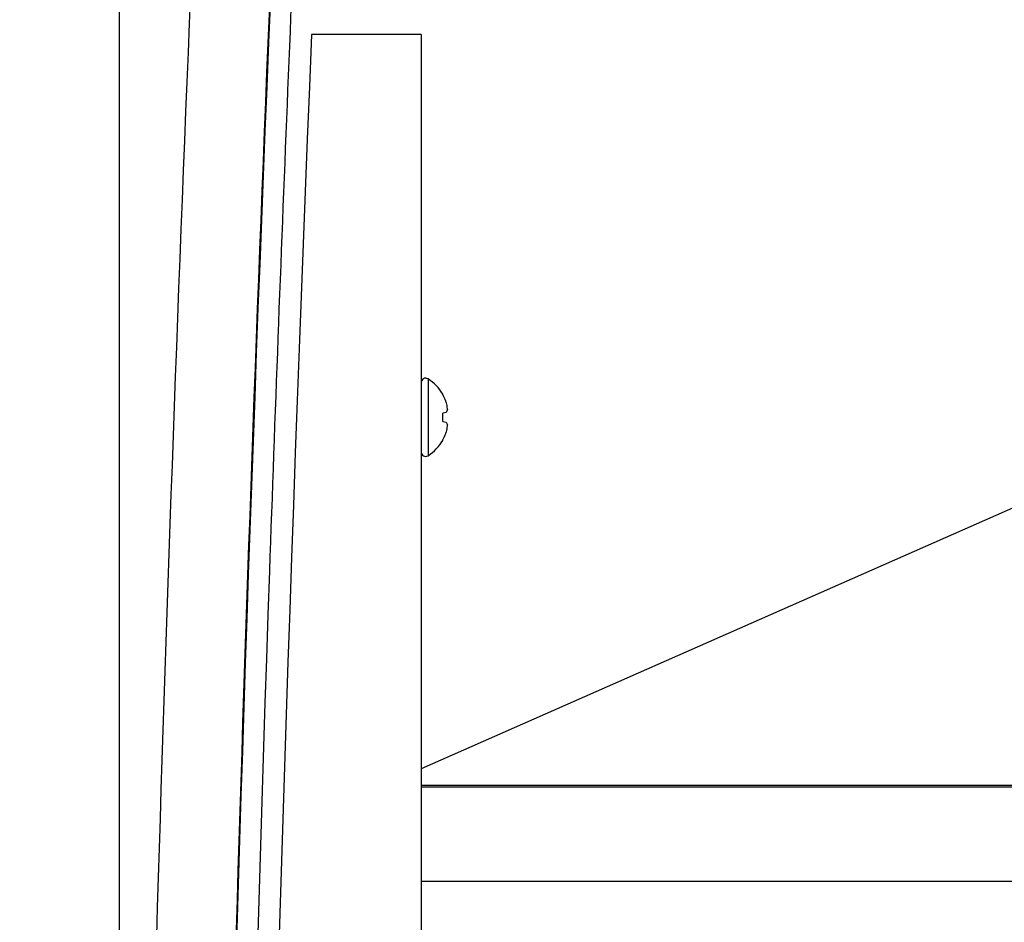
# Model space of a CAD drawing. Units: inches. Extents: x 0.2 to 11.9, y -0.3 to 8.4.
# Drawn here: x 1.5 to 1.8, y 6.8 to 7.1 of the extents above; entities that cross this region are included whole.
import ezdxf

# ---------------------------------------------------------------- set-up
doc = ezdxf.new("R2010")
doc.units = ezdxf.units.IN
doc.header["$LTSCALE"] = 0.605
doc.header["$MEASUREMENT"] = 0
doc.layers.get('0').update_dxf_attribs({"linetype": 'CONTINUOUS'})
doc.styles.get("Standard").update_dxf_attribs({"font": 'arial.ttf'})
doc.dimstyles.new('DIMSTYLE_1', dxfattribs={"dimtxt": 0.125, "dimasz": 0.1875, "dimexe": 0.125, "dimexo": 0.0625, "dimgap": 0.0625, "dimtad": 0, "dimtih": 1, "dimtoh": 1, "dimdec": 1, "dimlfac": 12.5, "dimzin": 4, "dimdsep": 46, "dimtxsty": 'Standard', "dimblk": '_FILLED', "dimblk1": '_FILLED', "dimblk2": '_FILLED', "dimcen": 0.09, "dimadec": 3, "dimazin": 1, "dimtp": 0.001, "dimtm": 0.001, "dimtfac": 1, "dimtdec": 1, "dimtofl": 0, "dimtmove": 0, "dimatfit": 3, "dimldrblk": '_FILLED', "dimfxl": 0, "dimtolj": 1, "dimtzin": 4, "dimarcsym": 0})

# ---------------------------------------------------------------- blocks, each defined once
blk = doc.blocks.new('_FILLED')
at = {"color": 0, "linetype": 'ByBlock'}
blk.add_solid([(0, 0), (-1, 0.1666666667), (-1, -0.1666666667)], dxfattribs=at)
blk = doc.blocks.new('*D2')
at = {"color": 2, "linetype": 'Continuous', "transparency": 16777216}
for p, q in [((1.4917889827, 7.282182847300001), (1.0920654082, 7.282182847300001)), ((1.2170654082, 7.282182847300001), (1.2170654082, 6.2716283152)), ((1.2170654082, 4.7221828473), (1.2170654082, 5.799277282699999)), ((1.4917889827, 4.7221828473), (1.0920654082, 4.7221828473))]:
    blk.add_line(p, q, dxfattribs=at)
at = {"color": 2, "linetype": 'Continuous', "transparency": 16777216, "xscale": 0.1875, "yscale": 0.1875, "zscale": 0.1875}
for p, rotation in [((1.2170654082, 7.282182847300001), 90), ((1.2170654082, 4.7221828473), 270)]:
    blk.add_blockref('_FILLED', p, dxfattribs=dict(at, rotation=rotation))
at = {"color": 2, "linetype": 'Continuous', "transparency": 16777216, "insert": (1.1929018394, 6.2091283152), "char_height": 0.125, "width": 0.3880111524, "attachment_point": 2, "line_spacing_factor": 0.9}
blk.add_mtext('32.0\\P[813]', dxfattribs=at)
blk = doc.blocks.new('*D3')
at = {"color": 2, "linetype": 'Continuous', "transparency": 16777216}
for p, q in [((1.4850823804, 6.0646828473), (1.4850823804, 7.787145384)), ((3.3025163235, 6.0646828473), (3.3025163235, 7.787145384)), ((1.4850823804, 7.662145384), (2.1372937757, 7.662145384)), ((3.3025163235, 7.662145384), (2.6503049282, 7.662145384))]:
    blk.add_line(p, q, dxfattribs=at)
at = {"color": 2, "linetype": 'Continuous', "transparency": 16777216, "xscale": 0.1875, "yscale": 0.1875, "zscale": 0.1875, "rotation": 180}
blk.add_blockref('_FILLED', (1.4850823804, 7.662145384), dxfattribs=at)
at = {"color": 2, "linetype": 'Continuous', "transparency": 16777216, "xscale": 0.1875, "yscale": 0.1875, "zscale": 0.1875}
blk.add_blockref('_FILLED', (3.3025163235, 7.662145384), dxfattribs=at)
at = {"color": 2, "linetype": 'Continuous', "transparency": 16777216, "insert": (2.3696357832, 7.724645384), "char_height": 0.125, "width": 0.3880111524, "attachment_point": 2, "line_spacing_factor": 0.9}
blk.add_mtext('22.7\\P[577]', dxfattribs=at)

msp = doc.modelspace()

# ---------------------------------------------------------------- linework, layer by layer
at = {"color": 7, "linetype": 'Continuous'}
for p, q in [((1.5843505331, 7.104545052000001), (1.5483075962, 7.104545052000001)), ((1.5843505331, 7.104545052000001), (1.5843505331, 4.8998206426)), ((2.0137185928, 7.0522258544), (1.5843505331, 6.862894649099999)), ((1.5866505331, 6.9912035248), (1.5866505331, 6.965918075299999)), ((1.591476408, 6.986059448200001), (1.591476408, 6.9861802864)), ((1.5925983621, 6.98011024), (1.591476408, 6.9799124092)), ((1.591476408, 6.9772091909), (1.591476408, 6.9799124092)), ((1.5930507039, 6.981077049600001), (1.5925983621, 6.98011024)), ((1.591476408, 6.9772091909), (1.5925983621, 6.9770113602)), ((1.5925983621, 6.9770113602), (1.5930507039, 6.976044550499999)), ((1.591476408, 6.9709413138), (1.591476408, 6.971062151900001)), ((1.5843505331, 6.8574600685), (3.2032481709, 6.8574600685)), ((3.2032481709, 6.8568304388), (1.5843505331, 6.8568304388)), ((3.2032481709, 6.825732345800001), (1.5843505331, 6.825732345800001))]:
    msp.add_line(p, q, dxfattribs=at)
for centre, radius, start, end in [((1.5858430757, 6.9899482574), 0.0014925427, 57.248636445, 180), ((1.5785180339, 6.978560800099999), 0.0150324992, 30.4554042589, 57.248636445), ((1.5783760563, 6.9786155986), 0.0150675184, 28.4598125735, 29.6059977501), ((1.5783403595, 6.9785966262), 0.0151079425, 20.45580688780001, 28.4585559281), ((1.5783000604, 6.9785801524), 0.0151514578, 19.3189678772, 20.460915919), ((1.5806525475, 6.9799447895), 0.0124903744, 15.7355824609, 16.9810031548), ((1.5805646758, 6.979921196499999), 0.0125813514, 7.057455260399998, 15.7304735135), ((1.5804036101, 6.979896805), 0.0127441944, 5.8484862451, 7.077315585000001), ((1.5904106919, 6.9818264096), 0.0027443039, 344.1535555622, 346.7071186698), ((1.5903869846, 6.9752890286), 0.0027687929, 13.3041758807, 15.8351498873), ((1.5804036101, 6.9772247952), 0.0127441944, 352.922684415, 354.1515137549), ((1.5783291681, 6.9785300641), 0.0151202072, 331.544695051, 339.5409421331), ((1.5783000604, 6.9785414477), 0.0151514578, 339.539084081, 340.6810321228), ((1.5806525475, 6.9771768106), 0.0124903744, 343.0189968452, 344.2644175391), ((1.5805282592, 6.9772077425), 0.0126183941, 344.2822810233, 352.9297902028001), ((1.5785180339, 6.978560800099999), 0.0150324992, 302.751363555, 329.5445957411), ((1.5783760563, 6.9785060015), 0.0150675184, 330.3940022499, 331.5401874265001), ((1.5858430757, 6.9671733427), 0.0014925427, 180, 302.751363555)]:
    msp.add_arc(centre, radius, start, end, dxfattribs=at)
for points in [[(1.5404978724, 4.7567436873), (1.5210255399, 5.1715465521), (1.5017776205, 6.0021828473), (1.5210255399, 6.8328191425), (1.5404978724, 7.2476220073)], [(1.5140956083, 7.244058525), (1.4946789905, 6.8304425033), (1.4754857814, 6.0021828473), (1.4946789905, 5.1739231913), (1.5140956083, 4.7603071696)], [(1.5483075962, 7.104545052000001), (1.5330495416, 6.7373291219), (1.5179280353, 6.0021828473), (1.5330495416, 5.267036572799999), (1.5483075962, 4.8998206426)]]:
    msp.add_open_spline(points, degree=3, dxfattribs=at)
for points, knots in [([(1.5115810848, 6.0021713738), (1.5115810389, 6.1062630823), (1.5140079917, 6.5215445752), (1.5261137848, 6.936772044500001), (1.5407352481, 7.2476220073)], [0, 0, 0, 0, 0.2506510449, 1, 1, 1, 1]), ([(1.5469255454, 7.234941995700001), (1.5421735587, 7.1326473437), (1.5255129025, 6.7219272477), (1.5184230182, 6.3108205289), (1.5184231577, 6.0021713742)], [0, 0, 0, 0, 0.2491276974, 1, 1, 1, 1])]:
    msp.add_open_spline(points, degree=3, knots=knots, dxfattribs=at)

# ---------------------------------------------------------------- dimensions: what is measured, and where the dimension line sits
at = {"color": 2, "linetype": 'Continuous'}
dim = msp.add_linear_dim(base=(3.3025163235, 7.662145384), p1=(1.4850823804, 6.0021828473), p2=(3.3025163235, 6.0021828473), text='<>\\P[]', dimstyle='DIMSTYLE_1', dxfattribs=at)
dim.commit()
dim.dimension.update_dxf_attribs({"geometry": '*D3', "text_midpoint": (2.393799352, 7.568395384), "dimtype": 160})
dim = msp.add_linear_dim(base=(1.2170654082, 4.7221828473), p1=(1.5542889827, 7.282182847300001), p2=(1.5542889827, 4.7221828473), angle=270, text='<>\\P[]', dimstyle='DIMSTYLE_1', dxfattribs=at)
dim.commit()
dim.dimension.update_dxf_attribs({"geometry": '*D2', "text_midpoint": (1.2170654082, 6.0528783152), "dimtype": 160})

doc.saveas('drawing.dxf')
